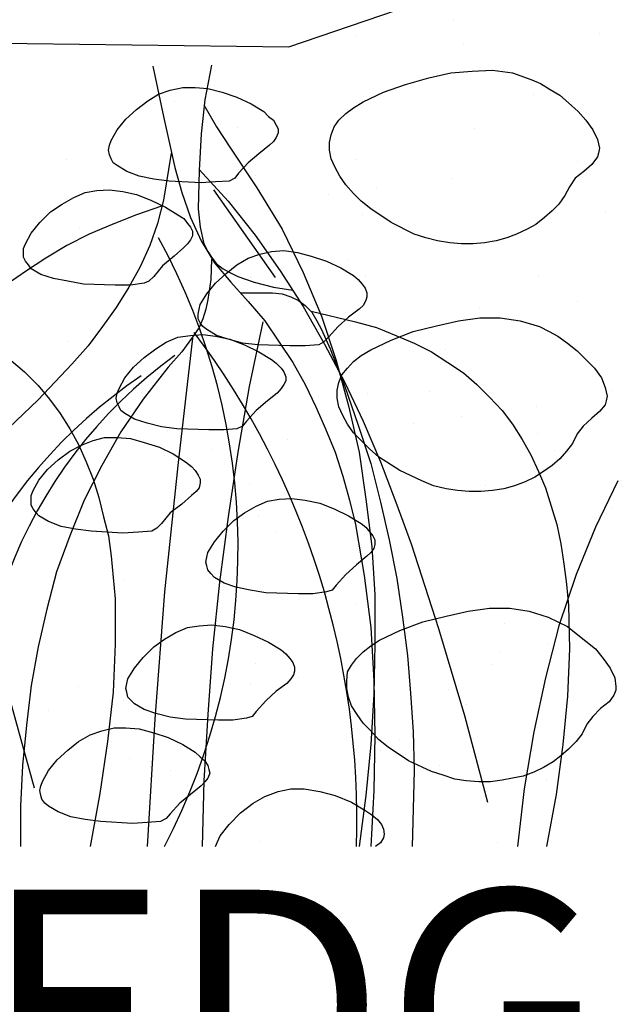
# Model space of a CAD drawing. Units: inches. Extents: x 8.03 to 18.03, y 0.01 to 8.01.
# Drawn here: x 12.86 to 13.09, y 4.25 to 4.61 of the extents above; entities that cross this region are included whole.
import ezdxf

# ---------------------------------------------------------------- set-up
doc = ezdxf.new("R2010")
doc.units = ezdxf.units.IN
doc.header["$MEASUREMENT"] = 0
for name, color, linetype in [('PDF28_GROWING_MEDIUM', 7, 'Continuous'), ('PDF28_ROOTS 1', 7, 'Continuous'), ('PDF28_Text', 7, 'Continuous')]:
    doc.layers.add(name, color=color, linetype=linetype)
doc.styles.add('PDF Lucida Console', font='lucon.TTF')

msp = doc.modelspace()

# ---------------------------------------------------------------- linework, layer by layer
at = {"layer": 'PDF28_GROWING_MEDIUM', "lineweight": 25}
msp.add_lwpolyline([(12.99612243828241, 3.665808178781949), (12.95497993906135, 3.699732695683519, 0.1736600974915424), (12.9376567814946, 3.705867980655079), (11.7438025058521, 3.705867980655079), (11.7438025058521, 4.550371912034592), (11.99571008880206, 4.569499565181223), (12.1277991652486, 4.566251473137455), (12.28515117981333, 4.585018227168112), (12.37176696764713, 4.585018227168112), (12.51901380696458, 4.58321373158824), (12.63053163380059, 4.598371494459155), (12.71859101809829, 4.60847666970643), (12.82686075289053, 4.605228577662663), (12.96400241696071, 4.603424082082793), (13.03870853396736, 4.629047919316958), (13.15888793958675, 4.618581844953707), (13.43281036861113, 4.626521625505138), (13.52628323964843, 4.64492748041982), (13.63960556206432, 4.641679388376053), (13.74787529685656, 4.653228160087226), (13.84964884756127, 4.641679388376053), (13.93482103893117, 4.641679388376053), (13.99833928334262, 4.648175572463587), (14.03875998433173, 4.649980068043458)], format="xyb", dxfattribs=at)
for points in [[(13.02571616579229, 4.613168358214095), (13.02571616579229, 4.613168358214095)], [(13.08021193230439, 4.60847666970643), (13.08021193230439, 4.60847666970643)], [(12.9892653550789, 4.607393972358508), (12.9892653550789, 4.607393972358508)], [(12.89579248404159, 4.604145880314741), (12.89579248404159, 4.604145880314741)], [(13.02932515695203, 4.604145880314741), (13.02932515695203, 4.604145880314741)], [(12.9362131850307, 4.594762503299413), (12.9362131850307, 4.594762503299413)], [(13.04412202070697, 4.595123402415387), (13.04412202070697, 4.595123402415387)], [(12.91492013718822, 4.588627218327852), (12.91492013718822, 4.588627218327852)], [(12.92141632127576, 4.582852832472266), (12.92141632127576, 4.582852832472266)], [(13.05567079241814, 4.585740025400059), (13.05567079241814, 4.585740025400059)], [(12.94487476381408, 4.573108556340964), (12.94487476381408, 4.573108556340964)], [(13.03329504722774, 4.572747657224991), (13.03329504722774, 4.572747657224991)], [(12.88099562028665, 4.561198885513818), (12.88099562028665, 4.561198885513818)], [(12.98890445596292, 4.561198885513818), (12.98890445596292, 4.561198885513818)], [(13.07191125263698, 4.560477087281869), (13.07191125263698, 4.560477087281869)], [(12.95137094790161, 4.555424499658231), (12.95137094790161, 4.555424499658231)], [(13.02499436756034, 4.554341802310308), (13.02499436756034, 4.554341802310308)], [(12.99684423651436, 4.550732811150567), (12.99684423651436, 4.550732811150567)], [(12.97879928071565, 4.548206517338747), (12.97879928071565, 4.548206517338747)], [(12.90373226459302, 4.538462241207446), (12.90373226459302, 4.538462241207446)], [(12.93188239563901, 4.542071232367187), (12.93188239563901, 4.542071232367187)], [(12.99143074977474, 4.540627635903291), (12.99143074977474, 4.540627635903291)], [(13.08237732700023, 4.541710333251213), (13.08237732700023, 4.541710333251213)], [(12.88568730879432, 4.535935947395627), (12.88568730879432, 4.535935947395627)], [(12.89795787873744, 4.537379543859523), (12.89795787873744, 4.537379543859523)], [(12.98601726303513, 4.523665377452506), (12.98601726303513, 4.523665377452506)], [(12.94956645232174, 4.517169193364971), (12.94956645232174, 4.517169193364971)], [(12.99251344712267, 4.51789099159692), (12.99251344712267, 4.51789099159692)], [(13.05747528799801, 4.517530092480945), (13.05747528799801, 4.517530092480945)], [(12.94704015850992, 4.506342219885746), (12.94704015850992, 4.506342219885746)], [(12.96400241696071, 4.508146715465617), (12.96400241696071, 4.508146715465617)], [(13.03546044192359, 4.505981320769772), (13.03546044192359, 4.505981320769772)], [(13.07191125263698, 4.508146715465617), (13.07191125263698, 4.508146715465617)], [(12.8817174185186, 4.493349851710676), (12.8817174185186, 4.493349851710676)], [(12.88821360260614, 4.487575465855091), (12.88821360260614, 4.487575465855091)], [(13.02246807374852, 4.490101759666909), (13.02246807374852, 4.490101759666909)], [(12.90878485221666, 4.474222198564046), (12.90878485221666, 4.474222198564046)], [(12.99359614447058, 4.473861299448073), (12.99359614447058, 4.473861299448073)], [(13.01669368789293, 4.474583097680021), (13.01669368789293, 4.474583097680021)], [(13.08454272169607, 4.474943996795995), (13.08454272169607, 4.474943996795995)], [(12.90012327343328, 4.470613207404305), (12.90012327343328, 4.470613207404305)], [(13.05675348976606, 4.468808711824435), (13.05675348976606, 4.468808711824435)], [(13.02860335872008, 4.465199720664693), (13.02860335872008, 4.465199720664693)], [(13.01055840292137, 4.462673426852874), (13.01055840292137, 4.462673426852874)], [(12.91852912834796, 4.459786233925081), (12.91852912834796, 4.459786233925081)], [(13.05711438888204, 4.458703536577159), (13.05711438888204, 4.458703536577159)], [(12.96364151784473, 4.456538141881314), (12.96364151784473, 4.456538141881314)], [(12.91744643100004, 4.450402856909752), (12.91744643100004, 4.450402856909752)], [(12.93549138679875, 4.452929150721571), (12.93549138679875, 4.452929150721571)], [(13.0632496738536, 4.452568251605598), (13.0632496738536, 4.452568251605598)], [(12.8705295459234, 4.444267571938193), (12.8705295459234, 4.444267571938193)], [(12.94920555320577, 4.439575883430528), (12.94920555320577, 4.439575883430528)], [(13.03762583661943, 4.439214984314554), (13.03762583661943, 4.439214984314554)], [(12.86980774769146, 4.4301925064152), (12.86980774769146, 4.4301925064152)], [(12.95281454436551, 4.428027111719356), (12.95281454436551, 4.428027111719356)], [(12.97771658336772, 4.430553405531175), (12.97771658336772, 4.430553405531175)], [(13.08526451992802, 4.430914304647148), (13.08526451992802, 4.430914304647148)], [(12.88424371233042, 4.421170028515847), (12.88424371233042, 4.421170028515847)], [(12.95931072845304, 4.422252725863769), (12.95931072845304, 4.422252725863769)], [(12.99215254800669, 4.421170028515847), (12.99215254800669, 4.421170028515847)], [(12.99576153916643, 4.407094962992854), (12.99576153916643, 4.407094962992854)], [(12.90228866812913, 4.403846870949087), (12.90228866812913, 4.403846870949087)], [(12.9892653550789, 4.394824393049733), (12.9892653550789, 4.394824393049733)], [(12.93693498326265, 4.38760641073025), (12.93693498326265, 4.38760641073025)], [(13.04484381893892, 4.38760641073025), (13.04484381893892, 4.38760641073025)], [(13.04267842424307, 4.377140336367001), (13.04267842424307, 4.377140336367001)], [(13.06072338004178, 4.379666630178819), (13.06072338004178, 4.379666630178819)], [(12.95137094790161, 4.37280954697531), (12.95137094790161, 4.37280954697531)], [(12.99576153916643, 4.371005051395439), (12.99576153916643, 4.371005051395439)], [(13.03979123131528, 4.372448647859336), (13.03979123131528, 4.372448647859336)], [(12.96761140812045, 4.367396060235698), (12.96761140812045, 4.367396060235698)], [(12.88532640967834, 4.364147968191931), (12.88532640967834, 4.364147968191931)], [(12.94956645232174, 4.364869766423879), (12.94956645232174, 4.364869766423879)], [(13.02391167021242, 4.363065270844008), (13.02391167021242, 4.363065270844008)], [(12.90228866812913, 4.358734481452318), (12.90228866812913, 4.358734481452318)], [(12.87413853708314, 4.355125490292577), (12.87413853708314, 4.355125490292577)], [(13.03040785429995, 4.357290884988422), (13.03040785429995, 4.357290884988422)], [(12.89759697962146, 4.343576718581405), (12.89759697962146, 4.343576718581405)], [(13.00550581529773, 4.343937617697378), (13.00550581529773, 4.343937617697378)], [(12.99828783297825, 4.340328626537637), (12.99828783297825, 4.340328626537637)], [(12.90445406282497, 4.33708053449387), (12.90445406282497, 4.33708053449387)], [(12.9123938433764, 4.334193341566076), (12.9123938433764, 4.334193341566076)], [(12.91961182569589, 4.332749745102181), (12.91961182569589, 4.332749745102181)], [(13.02030267905267, 4.334554240682051), (13.02030267905267, 4.334554240682051)], [(13.06036248092581, 4.329501653058413), (13.06036248092581, 4.329501653058413)], [(12.92610800978342, 4.326975359246593), (12.92610800978342, 4.326975359246593)], [(12.93657408414667, 4.304238714940222), (12.93729588237862, 4.306043210520093), (12.93837857972654, 4.308208605215937), (12.94162667177031, 4.312539394607627), (12.945957461162, 4.316870183999317), (12.95064914966966, 4.320479175159058), (12.95497993906135, 4.323005468970877), (12.96003252668499, 4.324809964550749), (12.96472421519266, 4.325892661898671), (12.96977680281629, 4.325892661898671), (12.97555118867188, 4.324809964550749), (12.98132557452747, 4.323366368086852), (12.98746085949903, 4.320840074275033), (12.99287434623864, 4.317591982231265), (12.99503974093448, 4.316148385767368), (12.99720513563033, 4.314343890187498), (12.99864873209423, 4.312539394607627), (12.99937053032617, 4.310734899027756), (12.99973142944215, 4.308930403447886), (12.99937053032617, 4.30748680698399), (12.99828783297825, 4.305682311404118), (12.99648333739838, 4.304238714940222)], [(12.95353634259746, 4.306043210520093), (12.95353634259746, 4.306043210520093)], [(13.04195662601112, 4.305682311404118), (13.04195662601112, 4.305682311404118)]]:
    msp.add_lwpolyline(points, dxfattribs=at)
for points in [[(13.06902405970919, 4.551093710266541), (13.06721956412932, 4.547845618222774), (13.06505416943347, 4.544597526179006), (13.06252787562165, 4.542071232367187), (13.05964068269386, 4.539544938555368), (13.05639259065009, 4.537018644743549), (13.05314449860632, 4.535214149163679), (13.04917460833061, 4.533409653583807), (13.04556561717087, 4.531966057119911), (13.04159572689515, 4.530883359771988), (13.03726493750346, 4.53016156154004), (13.03293414811177, 4.529800662424066), (13.02860335872008, 4.529800662424066), (13.02427256932839, 4.53016156154004), (13.01958088082073, 4.530883359771988), (13.01525009142904, 4.531966057119911), (13.01091930203735, 4.533409653583807), (13.00225772325397, 4.537740442975498), (12.99467884181851, 4.542793030599135), (12.99106985065877, 4.545680223526928), (12.98818265773098, 4.548567416454722), (12.98529546480318, 4.551815508498489), (12.98313007010734, 4.555063600542256), (12.98132557452747, 4.558311692586024), (12.97988197806357, 4.561559784629791), (12.97916017983162, 4.564807876673559), (12.97916017983162, 4.567695069601352), (12.97988197806357, 4.570582262529145), (12.98096467541149, 4.573469455456938), (12.98276917099136, 4.575995749268758), (12.98529546480318, 4.578522043080577), (12.98818265773098, 4.580687437776422), (12.99179164889072, 4.582852832472266), (12.99937053032617, 4.586461823632008), (13.00767120999358, 4.589349016559801), (13.01633278877696, 4.59187531037162), (13.02463346844436, 4.59367980595149), (13.0325732489958, 4.594401604183439), (13.04015213043125, 4.594762503299413), (13.04773101186671, 4.59367980595149), (13.05494899418619, 4.591153512139671), (13.05819708622996, 4.589709915675775), (13.0618060773897, 4.587544520979931), (13.06541506854944, 4.585379126284085), (13.06866316059321, 4.582491933356292), (13.07227215175295, 4.579243841312525), (13.07515934468075, 4.575995749268758), (13.07768563849256, 4.572386758109015), (13.07949013407243, 4.568777766949275), (13.08021193230439, 4.565529674905507), (13.07985103318841, 4.563725179325637), (13.07949013407243, 4.56228158286174), (13.07732473937659, 4.559394389933946), (13.0744375464488, 4.556868096122128), (13.07118945440503, 4.554341802310308)], [(12.94162667177031, 4.553259104962386), (12.93657408414667, 4.552898205846412), (12.93116059740706, 4.552537306730438), (12.91925092657991, 4.553259104962386), (12.91347654072433, 4.553980903194335), (12.90806305398471, 4.555063600542256), (12.90337136547705, 4.556868096122128), (12.89976237431731, 4.559033490817972), (12.89831877785341, 4.560116188165894), (12.89759697962146, 4.561559784629791), (12.89687518138951, 4.563003381093688), (12.89651428227354, 4.564807876673559), (12.89687518138951, 4.566612372253429), (12.89759697962146, 4.568416867833299), (12.89976237431731, 4.572386758109015), (12.90301046636107, 4.576356648384731), (12.90698035663679, 4.579965639544472), (12.91131114602848, 4.58321373158824), (12.9152810363042, 4.585740025400059), (12.91961182569589, 4.587183621863955), (12.92430351420355, 4.588266319211879), (12.92899520271122, 4.588266319211879), (12.93368689121888, 4.587905420095904), (12.93910037795849, 4.586461823632008), (12.9445138646981, 4.584657328052137), (12.94992735143771, 4.582131034240318), (12.95461903994538, 4.579243841312525), (12.95642353552525, 4.577439345732654), (12.95822803110512, 4.575995749268758), (12.95931072845304, 4.574191253688886), (12.96003252668499, 4.572747657224991), (12.96003252668499, 4.571304060761094), (12.95931072845304, 4.569499565181223), (12.95822803110512, 4.568055968717326), (12.95678443464122, 4.566612372253429), (12.95281454436551, 4.563364280209662), (12.9488446540898, 4.560116188165894), (12.94523566293005, 4.556146297890178), (12.94379206646615, 4.554341802310308)], [(12.90986754956458, 4.515003798669126), (12.90481496194095, 4.514282000437177), (12.89904057608536, 4.514282000437177), (12.88713090525821, 4.514642899553152), (12.88135651940263, 4.515725596901074), (12.87594303266301, 4.516808294248997), (12.87125134415535, 4.518251890712893), (12.86764235299561, 4.520417285408739), (12.86655965564768, 4.521860881872634), (12.86547695829977, 4.523304478336531), (12.86475516006782, 4.524748074800428), (12.86475516006782, 4.526191671264325), (12.86475516006782, 4.527996166844195), (12.86547695829977, 4.529800662424066), (12.86764235299561, 4.533770552699782), (12.87089044503937, 4.537740442975498), (12.87486033531509, 4.541710333251213), (12.87919112470678, 4.544597526179006), (12.88352191409847, 4.547123819990825), (12.88785270349016, 4.548928315570697), (12.89218349288185, 4.549650113802644), (12.89687518138951, 4.550011012918619), (12.90192776901315, 4.54928921468667), (12.90698035663679, 4.548206517338747), (12.9123938433764, 4.546041122642903), (12.91780733011602, 4.543514828831084), (12.92249901862368, 4.540627635903291), (12.92466441331953, 4.539184039439394), (12.92610800978342, 4.537379543859523), (12.92719070713134, 4.535935947395627), (12.92791250536329, 4.53449235093173), (12.92791250536329, 4.53268785535186), (12.92719070713134, 4.531244258887963), (12.92610800978342, 4.529800662424066), (12.92466441331953, 4.52835706596017), (12.92105542215978, 4.525108973916403), (12.91672463276809, 4.52149998275666), (12.91347654072433, 4.517530092480945), (12.91167204514445, 4.515725596901074)], [(12.9751902895559, 4.49190625524678), (12.97013770193227, 4.491545356130806), (12.96436331607668, 4.491545356130806), (12.95245364524953, 4.49190625524678), (12.94667925939395, 4.492628053478729), (12.94126577265433, 4.494071649942626), (12.93693498326265, 4.495515246406522), (12.9333259921029, 4.497680641102367), (12.93188239563901, 4.498763338450289), (12.93079969829109, 4.500206934914186), (12.93007790005914, 4.501650531378083), (12.93007790005914, 4.503455026957953), (12.93043879917511, 4.505259522537823), (12.93079969829109, 4.507064018117694), (12.9333259921029, 4.51103390839341), (12.93657408414667, 4.515003798669126), (12.94054397442239, 4.518612789828867), (12.9445138646981, 4.521860881872634), (12.9488446540898, 4.524387175684454), (12.95317544348148, 4.525830772148351), (12.95750623287317, 4.526913469496273), (12.96219792138084, 4.527274368612247), (12.96725050900447, 4.526552570380298), (12.97230309662811, 4.525108973916403), (12.9780774824837, 4.523304478336531), (12.98349096922331, 4.520778184524712), (12.98818265773098, 4.51789099159692), (12.98998715331085, 4.516447395133023), (12.99143074977474, 4.514642899553152), (12.99251344712267, 4.513199303089255), (12.99323524535461, 4.511394807509385), (12.99323524535461, 4.509951211045488), (12.99287434623864, 4.508507614581591), (12.99179164889072, 4.50670311900172), (12.99034805242682, 4.505259522537823), (12.9863781621511, 4.502372329610031), (12.98240827187539, 4.498763338450289), (12.97879928071565, 4.494793448174573), (12.97699478513578, 4.492988952594702)], [(13.07191125263698, 4.458703536577159), (13.07010675705711, 4.455094545417417), (13.06794136236126, 4.452207352489624), (13.06541506854944, 4.449320159561831), (13.06252787562165, 4.446793865750012), (13.05927978357788, 4.444628471054166), (13.05603169153412, 4.442463076358321), (13.05242270037437, 4.440658580778451), (13.04845281009866, 4.439214984314554), (13.04448291982294, 4.438132286966631), (13.04015213043125, 4.437410488734684), (13.03582134103956, 4.437049589618709), (13.03149055164787, 4.437049589618709), (13.02715976225618, 4.437410488734684), (13.02282897286449, 4.438132286966631), (13.01813728435683, 4.439214984314554), (13.01380649496514, 4.441019479894424), (13.00550581529773, 4.44498937017014), (12.9975660347463, 4.450041957793779), (12.99431794270254, 4.452929150721571), (12.99106985065877, 4.456177242765339), (12.98818265773098, 4.459064435693133), (12.98601726303513, 4.4623125277369), (12.98421276745526, 4.465560619780668), (12.98276917099136, 4.468808711824435), (12.98204737275941, 4.472056803868202), (12.98204737275941, 4.474943996795995), (12.98276917099136, 4.477831189723789), (12.98385186833929, 4.480718382651582), (12.98601726303513, 4.4832446764634), (12.98818265773098, 4.485770970275219), (12.99106985065877, 4.487936364971064), (12.99467884181851, 4.490101759666909), (13.00225772325397, 4.493710750826651), (13.01055840292137, 4.496958842870418), (13.01921998170475, 4.499124237566263), (13.02752066137216, 4.500928733146134), (13.03546044192359, 4.502011430494056), (13.04303932335905, 4.502011430494056), (13.0506182047945, 4.500928733146134), (13.05783618711399, 4.498763338450289), (13.06144517827373, 4.496958842870418), (13.0646932703175, 4.495154347290548), (13.06830226147724, 4.492628053478729), (13.07191125263698, 4.489740860550936), (13.07515934468075, 4.486492768507168), (13.07840743672451, 4.4832446764634), (13.08093373053633, 4.479635685303659), (13.08237732700023, 4.476026694143918), (13.08309912523218, 4.472778602100151), (13.0827382261162, 4.470974106520279), (13.08237732700023, 4.469530510056383), (13.08021193230439, 4.467004216244565), (13.07732473937659, 4.464477922432745), (13.07407664733282, 4.461590729504952)], [(12.9445138646981, 4.460508032157029), (12.93982217619044, 4.460147133041055), (12.93404779033485, 4.460147133041055), (12.92213811950771, 4.460508032157029), (12.91636373365212, 4.461229830388977), (12.91095024691251, 4.462673426852874), (12.90625855840484, 4.464117023316771), (12.9026495672451, 4.466282418012615), (12.90120597078121, 4.467365115360538), (12.90048417254926, 4.468808711824435), (12.89976237431731, 4.470252308288331), (12.89940147520133, 4.472056803868202), (12.89976237431731, 4.473861299448073), (12.90048417254926, 4.475665795027943), (12.9026495672451, 4.479635685303659), (12.90589765928887, 4.483605575579375), (12.90986754956458, 4.487214566739116), (12.91419833895627, 4.490462658782883), (12.91816822923199, 4.492988952594702), (12.92249901862368, 4.494793448174573), (12.92719070713134, 4.495515246406522), (12.93188239563901, 4.495876145522496), (12.93657408414667, 4.495154347290548), (12.94198757088629, 4.494071649942626), (12.9474010576259, 4.49190625524678), (12.95281454436551, 4.489379961434961), (12.95750623287317, 4.486492768507168), (12.95931072845304, 4.485049172043272), (12.96111522403291, 4.4832446764634), (12.96219792138084, 4.481801079999505), (12.96291971961278, 4.479996584419633), (12.96291971961278, 4.478552987955736), (12.96219792138084, 4.47710939149184), (12.96111522403291, 4.475665795027943), (12.95967162756902, 4.473861299448073), (12.95606263640928, 4.470974106520279), (12.95173184701759, 4.467365115360538), (12.94812285585784, 4.463395225084822), (12.94667925939395, 4.461590729504952)], [(12.91275474249238, 4.422252725863769), (12.90770215486874, 4.421891826747794), (12.90192776901315, 4.421530927631821), (12.89001809818601, 4.422252725863769), (12.88424371233042, 4.422974524095717), (12.87883022559081, 4.42405722144364), (12.87413853708314, 4.42586171702351), (12.8705295459234, 4.428027111719356), (12.86944684857548, 4.429109809067278), (12.86836415122756, 4.430553405531175), (12.86764235299561, 4.431997001995071), (12.86764235299561, 4.433801497574942), (12.86764235299561, 4.435605993154812), (12.86836415122756, 4.437410488734684), (12.8705295459234, 4.441380379010399), (12.87377763796717, 4.445350269286115), (12.87774752824288, 4.448959260445855), (12.88207831763457, 4.452207352489624), (12.88640910702626, 4.454372747185468), (12.89073989641795, 4.456177242765339), (12.89507068580964, 4.457259940113262), (12.89976237431731, 4.457259940113262), (12.90481496194095, 4.456899040997287), (12.90986754956458, 4.455455444533391), (12.91564193542017, 4.45365094895352), (12.92069452304381, 4.451124655141701), (12.92538621155147, 4.448237462213908), (12.92755160624732, 4.446432966634037), (12.92899520271122, 4.44498937017014), (12.93007790005914, 4.44318487459027), (12.93079969829109, 4.441741278126374), (12.93079969829109, 4.440297681662477), (12.93043879917511, 4.438493186082606), (12.92935610182719, 4.437049589618709), (12.92755160624732, 4.435605993154812), (12.92394261508758, 4.432357901111045), (12.91961182569589, 4.429109809067278), (12.91636373365212, 4.425139918791562), (12.91455923807225, 4.423335423211691)], [(12.9780774824837, 4.399516081557397), (12.97302489486006, 4.398794283325449), (12.96761140812045, 4.398794283325449), (12.95534083817733, 4.399155182441423), (12.94956645232174, 4.400237879789346), (12.94415296558213, 4.401320577137268), (12.93982217619044, 4.402764173601165), (12.9362131850307, 4.40492956829701), (12.9347695885668, 4.406373164760907), (12.93368689121888, 4.407816761224803), (12.9333259921029, 4.4092603576887), (12.93296509298693, 4.410703954152597), (12.9333259921029, 4.412508449732467), (12.93368689121888, 4.414312945312338), (12.9362131850307, 4.418282835588053), (12.93946127707446, 4.422252725863769), (12.94343116735018, 4.426222616139484), (12.9474010576259, 4.429109809067278), (12.95173184701759, 4.431636102879097), (12.95606263640928, 4.433440598458968), (12.96039342580097, 4.434162396690916), (12.96508511430863, 4.434523295806891), (12.97013770193227, 4.433801497574942), (12.97555118867188, 4.43271880022702), (12.98096467541149, 4.430553405531175), (12.9863781621511, 4.428027111719356), (12.99106985065877, 4.425139918791562), (12.99287434623864, 4.423696322327666), (12.99431794270254, 4.421891826747794), (12.99540064005046, 4.420448230283899), (12.99612243828241, 4.419004633820002), (12.99612243828241, 4.417200138240131), (12.99576153916643, 4.415756541776235), (12.99467884181851, 4.414312945312338), (12.99323524535461, 4.412869348848441), (12.9892653550789, 4.409621256804673), (12.98529546480318, 4.406012265644932), (12.98168647364344, 4.402042375369216), (12.98024287717954, 4.400237879789346)], [(13.07552024379672, 4.350072902668939), (13.07371574821685, 4.346463911509198), (13.07155035352101, 4.343576718581405), (13.06866316059321, 4.340689525653611), (13.06577596766542, 4.338163231841792), (13.06288877473762, 4.335997837145947), (13.05927978357788, 4.333832442450102), (13.05567079241814, 4.332027946870231), (13.05170090214243, 4.330584350406335), (13.04773101186671, 4.329862552174387), (13.04376112159099, 4.329140753942438), (13.03943033219931, 4.32841895571049), (13.03509954280762, 4.32841895571049), (13.03040785429995, 4.328779854826464), (13.02607706490826, 4.329501653058413), (13.02174627551657, 4.330945249522308), (13.01741548612488, 4.332388845986205), (13.0087539073415, 4.336358736261921), (13.00117502590605, 4.341411323885559), (12.9975660347463, 4.344298516813353), (12.99467884181851, 4.347546608857121), (12.99179164889072, 4.350433801784913), (12.98962625419487, 4.35368189382868), (12.98746085949903, 4.356929985872448), (12.9863781621511, 4.360178077916215), (12.98565636391916, 4.363426169959983), (12.98565636391916, 4.366313362887776), (12.98601726303513, 4.369561454931542), (12.98746085949903, 4.372087748743362), (12.9892653550789, 4.374614042555182), (12.99179164889072, 4.377140336367001), (12.99467884181851, 4.379305731062845), (12.99792693386228, 4.38147112575869), (13.00550581529773, 4.385080116918432), (13.01416739408111, 4.388328208962199), (13.02282897286449, 4.390493603658044), (13.0311296525319, 4.392298099237914), (13.03906943308333, 4.393380796585837), (13.04664831451879, 4.393380796585837), (13.05386629683827, 4.392298099237914), (13.06108427915775, 4.390132704542069), (13.0646932703175, 4.388328208962199), (13.06830226147724, 4.386523713382328), (13.07155035352101, 4.383997419570509), (13.07515934468075, 4.381110226642716), (13.07876833584049, 4.378223033714923), (13.08165552876828, 4.374614042555182), (13.0841818225801, 4.371005051395439), (13.08598631815997, 4.367396060235698), (13.08634721727594, 4.364147968191931), (13.08634721727594, 4.362704371728034), (13.08562541904399, 4.360899876148164), (13.08382092346412, 4.358373582336345), (13.08057283142036, 4.355847288524525), (13.07768563849256, 4.352960095596732)], [(12.94812285585784, 4.352238297364784), (12.94307026823421, 4.351516499132835), (12.9376567814946, 4.351516499132835), (12.92538621155147, 4.35187739824881), (12.91961182569589, 4.352599196480758), (12.91419833895627, 4.354042792944655), (12.90986754956458, 4.355486389408552), (12.90625855840484, 4.357651784104396), (12.90481496194095, 4.359095380568292), (12.90373226459302, 4.360178077916215), (12.90337136547705, 4.361982573496086), (12.90301046636107, 4.363426169959983), (12.90337136547705, 4.365230665539853), (12.90373226459302, 4.367035161119724), (12.90625855840484, 4.371005051395439), (12.90950665044861, 4.374974941671155), (12.91347654072433, 4.378944831946871), (12.91744643100004, 4.381832024874665), (12.92177722039173, 4.384358318686483), (12.92610800978342, 4.386162814266354), (12.93043879917511, 4.386884612498302), (12.93513048768278, 4.387245511614276), (12.94018307530641, 4.386523713382328), (12.94559656204602, 4.385441016034406), (12.95101004878564, 4.38327562133856), (12.95642353552525, 4.380749327526742), (12.96111522403291, 4.377862134598948), (12.96291971961278, 4.376418538135052), (12.96436331607668, 4.374614042555182), (12.9654460134246, 4.373170446091285), (12.96616781165655, 4.371365950511414), (12.96616781165655, 4.369922354047517), (12.96580691254058, 4.36847875758362), (12.96472421519266, 4.367035161119724), (12.96328061872876, 4.365230665539853), (12.95931072845304, 4.362343472612061), (12.95534083817733, 4.358734481452318), (12.95173184701759, 4.354764591176602), (12.95028825055369, 4.352960095596732)], [(12.91600283453615, 4.313622091955549), (12.91095024691251, 4.313261192839576), (12.90553676017289, 4.312900293723601), (12.89362708934575, 4.313622091955549), (12.88785270349016, 4.314343890187498), (12.88243921675055, 4.31542658753542), (12.87774752824288, 4.317231083115291), (12.87413853708314, 4.319396477811136), (12.87269494061925, 4.320479175159058), (12.87161224327133, 4.321922771622955), (12.87125134415535, 4.323366368086852), (12.87089044503937, 4.325170863666722), (12.87125134415535, 4.326975359246593), (12.8719731423873, 4.328779854826464), (12.87413853708314, 4.332749745102181), (12.87738662912691, 4.336719635377895), (12.88135651940263, 4.340328626537637), (12.88532640967834, 4.343576718581405), (12.88965719907003, 4.346103012393224), (12.89398798846172, 4.347546608857121), (12.89867967696938, 4.348629306205043), (12.90301046636107, 4.348629306205043), (12.90806305398471, 4.348268407089068), (12.91347654072433, 4.346824810625171), (12.91889002746394, 4.345020315045301), (12.92430351420355, 4.342494021233481), (12.92899520271122, 4.339606828305689), (12.93079969829109, 4.337802332725818), (12.93260419387095, 4.336358736261921), (12.93368689121888, 4.334554240682051), (12.93404779033485, 4.333110644218154), (12.93440868945082, 4.331667047754257), (12.93368689121888, 4.329862552174387), (12.93260419387095, 4.32841895571049), (12.93116059740706, 4.326975359246593), (12.92719070713134, 4.323727267202827), (12.92322081685563, 4.320479175159058), (12.91961182569589, 4.316509284883344), (12.91816822923199, 4.314704789303473)]]:
    msp.add_lwpolyline(points, close=True, dxfattribs=at)
at = {"layer": 'PDF28_ROOTS 1', "lineweight": 25}
for points in [[(12.91311564160835, 4.596206099763309), (12.91708553188407, 4.577439345732654), (12.92141632127576, 4.558311692586024), (12.92394261508758, 4.548928315570697), (12.92719070713134, 4.539544938555368), (12.93116059740706, 4.530883359771988), (12.9362131850307, 4.522582680104583), (12.94234847000226, 4.5153646977851), (12.9488446540898, 4.508146715465617), (12.95497993906135, 4.500928733146134), (12.96039342580097, 4.492988952594702), (12.9654460134246, 4.485410071159246), (12.97013770193227, 4.47710939149184), (12.97410759220798, 4.468808711824435), (12.97771658336772, 4.460508032157029), (12.98132557452747, 4.451846453373649), (12.98421276745526, 4.442823975474296), (12.98673906126708, 4.433801497574942), (12.98890445596292, 4.424779019675588), (12.99215254800669, 4.405651366528959), (12.99467884181851, 4.386162814266354), (12.99576153916643, 4.366313362887776), (12.99612243828241, 4.345742113277248), (12.99576153916643, 4.325170863666722), (12.99467884181851, 4.304238714940222)], [(12.93513048768278, 4.596566998879284), (12.93260419387095, 4.583574630704215), (12.93116059740706, 4.570943161645118), (12.93043879917511, 4.557228995238101), (12.93007790005914, 4.542793030599135), (12.93079969829109, 4.535935947395627), (12.93224329475498, 4.529800662424066), (12.93368689121888, 4.526913469496273), (12.93513048768278, 4.524748074800428), (12.93693498326265, 4.522221780988609), (12.93946127707446, 4.520417285408739), (12.94198757088629, 4.518973688944842), (12.94487476381408, 4.517530092480945), (12.95101004878564, 4.5153646977851), (12.95822803110512, 4.513560202205229), (12.9654460134246, 4.512477504857307)], [(12.93224329475498, 4.581770135124344), (12.93693498326265, 4.573469455456938), (12.94198757088629, 4.565890574021481), (12.95209274613356, 4.550732811150567), (12.96147612314889, 4.535214149163679), (12.96941590370032, 4.518973688944842), (12.97627298690383, 4.502733228726004), (12.98168647364344, 4.486131869391194), (12.9863781621511, 4.469169610940408), (12.99034805242682, 4.451846453373649), (12.99287434623864, 4.434162396690916), (12.99503974093448, 4.416478340008183), (12.99612243828241, 4.398433384209476), (12.99612243828241, 4.380027529294793), (12.99576153916643, 4.361260775264138), (12.99467884181851, 4.342494021233481), (12.99287434623864, 4.323366368086852), (12.99034805242682, 4.304238714940222)], [(12.76045531555128, 4.563003381093688), (12.77128228903051, 4.550732811150567), (12.78138746427779, 4.538101342091471), (12.79077084129312, 4.525108973916403), (12.7994324200765, 4.511394807509385), (12.8077330997439, 4.497319741986392), (12.81495108206338, 4.4832446764634), (12.82180816526689, 4.46844781270846), (12.82830434935443, 4.453290049837547), (12.83443963432599, 4.438132286966631), (12.8398531210656, 4.422613624979744), (12.85031919542885, 4.390854502774019), (12.85970257244418, 4.358734481452318), (12.86872505034353, 4.326253561014645)], [(12.91997272481186, 4.563725179325637), (12.91708553188407, 4.546041122642903), (12.91492013718822, 4.537379543859523), (12.91203294426043, 4.529078864192117), (12.90842395310069, 4.521139083640686), (12.904093163709, 4.513560202205229), (12.89940147520133, 4.505981320769772), (12.8943488875777, 4.498763338450289), (12.88893540083808, 4.491545356130806), (12.88280011586652, 4.484688272927297), (12.87016864680743, 4.471335005636254), (12.85645448040041, 4.458342637461184), (12.84237941487742, 4.445711168402088)], [(12.93043879917511, 4.557589894354075), (12.94126577265433, 4.545680223526928), (12.95137094790161, 4.533048754467833), (12.96075432491694, 4.51969548717679), (12.96941590370032, 4.506342219885746), (12.97735568425175, 4.492267154362754), (12.98493456568721, 4.477831189723789), (12.99179164889072, 4.463395225084822), (12.99828783297825, 4.448237462213908), (13.00406221883384, 4.433079699342994), (13.00983660468943, 4.417561037356105), (13.0199417799367, 4.385801915150379), (13.029686056068, 4.353320994712707), (13.03834763485138, 4.320840074275033)], [(12.93585228591472, 4.550011012918619), (12.95894982933707, 4.517169193364971)], [(12.91636373365212, 4.543875727947058), (12.90698035663679, 4.540627635903291), (12.89795787873744, 4.537018644743549), (12.88929629995406, 4.533409653583807), (12.88099562028665, 4.529078864192117), (12.87305583973522, 4.524387175684454), (12.86583785741574, 4.51969548717679), (12.85861987509626, 4.514642899553152)], [(12.93513048768278, 4.52402627656848), (12.9347695885668, 4.516447395133023), (12.93368689121888, 4.508868513697566), (12.93296509298693, 4.505259522537823), (12.93188239563901, 4.501650531378083), (12.93043879917511, 4.498402439334315), (12.92827340447927, 4.495154347290548), (12.92394261508758, 4.489379961434961), (12.91889002746394, 4.483605575579375), (12.90950665044861, 4.471695904752228), (12.90120597078121, 4.459425334809106), (12.89398798846172, 4.446793865750012), (12.88749180437419, 4.433801497574942), (12.88207831763457, 4.420448230283899), (12.87702573001094, 4.407094962992854), (12.87341673885119, 4.393019897469863), (12.87016864680743, 4.378944831946871), (12.86764235299561, 4.364508867307905), (12.86583785741574, 4.349712003552964), (12.86439426095184, 4.334554240682051), (12.86367246271989, 4.319396477811136), (12.86367246271989, 4.304238714940222)], [(12.945957461162, 4.511394807509385), (12.95389724171343, 4.511394807509385), (12.95786713198915, 4.511394807509385), (12.96147612314889, 4.51103390839341), (12.96472421519266, 4.509951211045488), (12.96761140812045, 4.508507614581591), (12.97013770193227, 4.50670311900172), (12.97266399574409, 4.504176825189901), (12.97446849132396, 4.500928733146134), (12.97627298690383, 4.497680641102367), (12.9795210789476, 4.490462658782883), (12.98493456568721, 4.476387593259892), (12.98998715331085, 4.461951628620925), (12.99467884181851, 4.44751566398196), (12.99828783297825, 4.433079699342994), (13.00153592502202, 4.419004633820002), (13.00442311794981, 4.404568669181036), (13.00658851264566, 4.390132704542069), (13.00839300822553, 4.375696739903104), (13.00947570557345, 4.361621674380112), (13.01055840292137, 4.347185709741145), (13.01091930203735, 4.332749745102181), (13.01055840292137, 4.318313780463214), (13.0101975038054, 4.304238714940222)], [(12.97230309662811, 4.504537724305876), (12.98890445596292, 4.50056783403016), (12.99684423651436, 4.498402439334315), (13.00406221883384, 4.495515246406522), (13.01091930203735, 4.492628053478729), (13.01741548612488, 4.489379961434961), (13.02355077109644, 4.485410071159246), (13.02932515695203, 4.48144018088353), (13.03437774457567, 4.47710939149184), (13.03906943308333, 4.472417702984176), (13.04376112159099, 4.467365115360538), (13.04773101186671, 4.4623125277369), (13.05134000302645, 4.456538141881314), (13.05458809507022, 4.450763756025728), (13.05747528799801, 4.444628471054166), (13.06000158180983, 4.438493186082606), (13.06216697650568, 4.431636102879097), (13.06433237120152, 4.424779019675588), (13.06577596766542, 4.417561037356105), (13.06685866501334, 4.409982155920648), (13.06794136236126, 4.402403274485191), (13.06866316059321, 4.39446349393376), (13.06902405970919, 4.378223033714923), (13.06830226147724, 4.360538977032189), (13.06649776589737, 4.342494021233481), (13.06397147208555, 4.323727267202827), (13.06036248092581, 4.304238714940222)], [(12.9542581408294, 4.50056783403016), (12.94920555320577, 4.476387593259892), (12.94487476381408, 4.451846453373649), (12.94126577265433, 4.427666212603381), (12.93801768061057, 4.403125072717139), (12.93549138679875, 4.378223033714923), (12.93368689121888, 4.35368189382868), (12.93224329475498, 4.328779854826464), (12.93152149652303, 4.304238714940222)], [(12.92791250536329, 4.494432549058599), (12.92249901862368, 4.446793865750012), (12.91744643100004, 4.399516081557397), (12.9138374398403, 4.35187739824881), (12.91095024691251, 4.304238714940222)], [(12.86006347156015, 4.486131869391194), (12.86511605918379, 4.481801079999505), (12.87016864680743, 4.476748492375865), (12.87449943619912, 4.471695904752228), (12.87846932647483, 4.466282418012615), (12.88207831763457, 4.460508032157029), (12.88532640967834, 4.454733646301442), (12.88821360260614, 4.448237462213908), (12.89073989641795, 4.441741278126374), (12.8929052911138, 4.434884194922864), (12.89470978669367, 4.427666212603381), (12.89651428227354, 4.420448230283899), (12.89759697962146, 4.412869348848441), (12.89831877785341, 4.40492956829701), (12.89904057608536, 4.396989787745579), (12.89904057608536, 4.388328208962199), (12.89904057608536, 4.380027529294793), (12.89831877785341, 4.361982573496086), (12.89615338315757, 4.343576718581405), (12.89326619022977, 4.3240881663188), (12.88965719907003, 4.304238714940222)], [(13.08706901550789, 4.441019479894424), (13.07876833584049, 4.423696322327666), (13.07155035352101, 4.406012265644932), (13.06505416943347, 4.386884612498302), (13.06000158180983, 4.367396060235698), (13.05567079241814, 4.347185709741145), (13.0520618012584, 4.325892661898671), (13.04953550744658, 4.304238714940222)]]:
    msp.add_lwpolyline(points, dxfattribs=at)
for centre, radius, start, end in [((12.70437772374905, 4.416086671197384), 0.2406413084416665, 332.3032919738533, 28.78629381621615), ((12.68684906103382, 4.314652983990943), 0.3025955583015475, 358.0276923888846, 36.9616976780457), ((13.0251966376803, 4.343871600357793), 0.1775528385470183, 125.7679465001086, 192.8980777891426), ((13.01918543946208, 4.317911602517125), 0.196410167567782, 124.2005984759905, 183.9918140890446)]:
    msp.add_arc(centre, radius, start, end, dxfattribs=at)

# ---------------------------------------------------------------- texts
at = {"layer": 'PDF28_Text', "insert": (12.20445075978887, 4.233556090722952), "char_height": 0.08661593304073403, "attachment_point": 4, "style": 'PDF Lucida Console'}
msp.add_mtext('ALUMINUM EDGER', dxfattribs=at)

doc.saveas('drawing.dxf')
